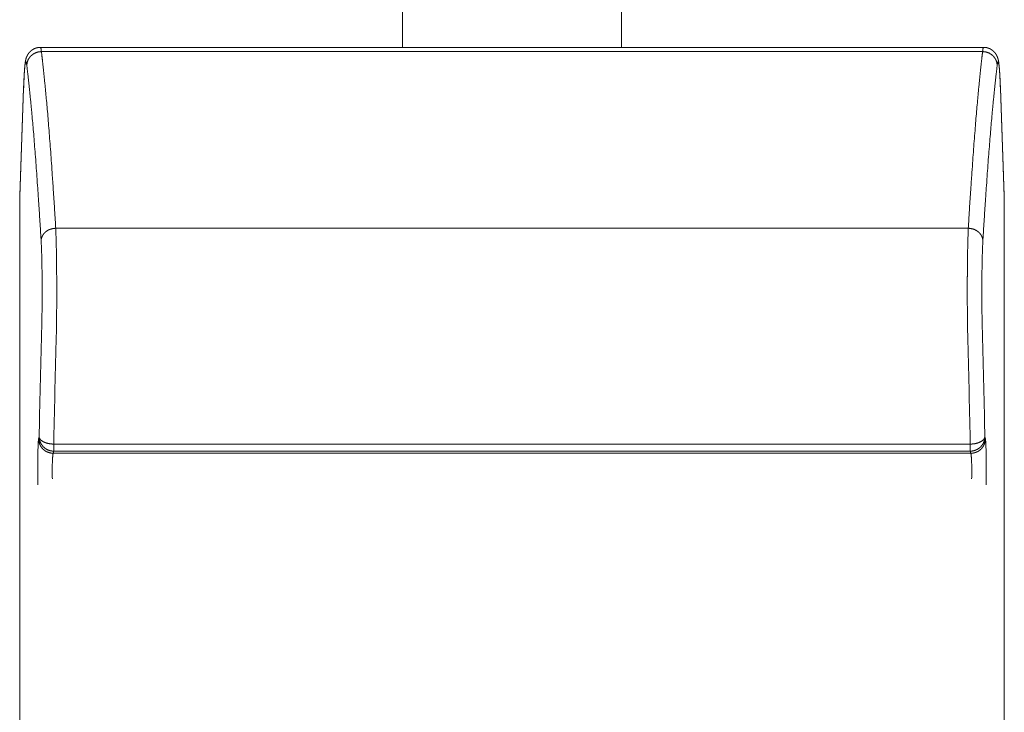
# Model space of a CAD drawing. Units: millimetres. Extents: x -283 to 3357, y -1635 to 3736.
# Drawn here: x 1144 to 1157, y 590 to 600 of the extents above; entities that cross this region are included whole.
import ezdxf

# ---------------------------------------------------------------- set-up
doc = ezdxf.new("R2010")
doc.units = ezdxf.units.MM
doc.header["$LTSCALE"] = 254
doc.layers.add('Visible Edges(A H Standard)', color=7, linetype='Continuous', lineweight=0)
doc.layers.add('Visible Tangent Edges(A H Standard)', color=7, linetype='Continuous', lineweight=0)

msp = doc.modelspace()

# ---------------------------------------------------------------- linework, layer by layer
at = {"layer": 'Visible Edges(A H Standard)', "color": 0, "lineweight": 0}
for p, q in [((1148.755, 599.484), (1148.755, 641.973)), ((1151.755, 641.973), (1151.755, 599.484)), ((1143.79, 599.484), (1156.72, 599.484)), ((1143.505, 597.453), (1143.559, 598.926)), ((1156.951, 598.926), (1157.005, 597.453)), ((1143.505, 587.752), (1143.505, 597.439)), ((1157.005, 597.439), (1157.005, 587.752))]:
    msp.add_line(p, q, dxfattribs=at)
at = {"layer": 'Visible Edges(A H Standard)', "color": 0, "lineweight": 0, "flags": 128}
for points in [[(1143.505, 597.453, 0.009034), (1143.505, 597.439, 0.009034)], [(1157.005, 597.439, 0.009039), (1157.005, 597.453, 0.009039)]]:
    msp.add_lwpolyline(points, format="xyb", dxfattribs=at)
at = {"layer": 'Visible Edges(A H Standard)', "color": 0, "lineweight": 0}
for points, weights, knots in [([(1143.559, 598.926), (1143.559, 598.949), (1143.56, 598.972), (1143.56, 598.975), (1143.561, 598.979), (1143.561, 598.999), (1143.562, 599.019), (1143.563, 599.039), (1143.564, 599.052), (1143.564, 599.052), (1143.564, 599.052), (1143.564, 599.065), (1143.565, 599.077), (1143.565, 599.077), (1143.565, 599.078), (1143.566, 599.089), (1143.566, 599.101), (1143.566, 599.101), (1143.566, 599.101), (1143.567, 599.112), (1143.568, 599.123), (1143.568, 599.123), (1143.568, 599.123), (1143.568, 599.134), (1143.569, 599.145), (1143.569, 599.145), (1143.569, 599.146), (1143.57, 599.156), (1143.571, 599.166), (1143.571, 599.167), (1143.571, 599.167), (1143.571, 599.177), (1143.572, 599.186), (1143.572, 599.186), (1143.572, 599.187), (1143.573, 599.195), (1143.573, 599.204), (1143.574, 599.205), (1143.574, 599.206), (1143.574, 599.213), (1143.575, 599.22), (1143.575, 599.226), (1143.576, 599.232), (1143.577, 599.238), (1143.577, 599.244), (1143.578, 599.247), (1143.578, 599.25), (1143.579, 599.261), (1143.58, 599.268), (1143.581, 599.274), (1143.582, 599.279), (1143.582, 599.284), (1143.583, 599.285), (1143.583, 599.286), (1143.584, 599.293), (1143.585, 599.3), (1143.586, 599.306), (1143.588, 599.313), (1143.588, 599.314), (1143.588, 599.315), (1143.59, 599.323), (1143.591, 599.327), (1143.592, 599.33), (1143.593, 599.334), (1143.593, 599.334), (1143.593, 599.335), (1143.594, 599.338), (1143.595, 599.341), (1143.596, 599.344), (1143.597, 599.346), (1143.598, 599.347), (1143.598, 599.347), (1143.599, 599.351), (1143.601, 599.354), (1143.601, 599.355), (1143.601, 599.355), (1143.602, 599.359), (1143.604, 599.363), (1143.604, 599.363), (1143.605, 599.364), (1143.607, 599.368), (1143.608, 599.37), (1143.609, 599.372), (1143.61, 599.374), (1143.61, 599.375), (1143.61, 599.375), (1143.612, 599.379), (1143.614, 599.382), (1143.614, 599.383), (1143.615, 599.383), (1143.616, 599.386), (1143.618, 599.388), (1143.619, 599.391), (1143.621, 599.393), (1143.621, 599.393), (1143.621, 599.394), (1143.623, 599.396), (1143.625, 599.399), (1143.625, 599.4), (1143.626, 599.4), (1143.628, 599.403), (1143.63, 599.406), (1143.632, 599.409), (1143.634, 599.411), (1143.636, 599.413), (1143.637, 599.415), (1143.638, 599.415), (1143.639, 599.416), (1143.642, 599.42), (1143.645, 599.423), (1143.646, 599.424), (1143.647, 599.425), (1143.651, 599.429), (1143.655, 599.432), (1143.655, 599.433), (1143.656, 599.433), (1143.659, 599.436), (1143.662, 599.438), (1143.665, 599.441), (1143.668, 599.443), (1143.668, 599.443), (1143.668, 599.443), (1143.672, 599.446), (1143.675, 599.448), (1143.675, 599.448), (1143.675, 599.448), (1143.679, 599.451), (1143.683, 599.453), (1143.683, 599.454), (1143.684, 599.454), (1143.688, 599.457), (1143.693, 599.459), (1143.697, 599.462), (1143.702, 599.464), (1143.702, 599.464), (1143.702, 599.464), (1143.708, 599.467), (1143.713, 599.469), (1143.713, 599.469), (1143.714, 599.469), (1143.719, 599.471), (1143.724, 599.473), (1143.728, 599.475), (1143.733, 599.476), (1143.734, 599.476), (1143.735, 599.476), (1143.74, 599.478), (1143.745, 599.479), (1143.745, 599.479), (1143.745, 599.479), (1143.749, 599.48), (1143.753, 599.481), (1143.758, 599.482), (1143.762, 599.482), (1143.762, 599.482), (1143.763, 599.482), (1143.769, 599.483), (1143.775, 599.484), (1143.776, 599.484), (1143.777, 599.484), (1143.784, 599.484), (1143.79, 599.484), (1143.79, 599.484), (1143.79, 599.484)], [1, 0.999998237152, 1, 1, 1, 0.999995916832, 1, 1, 1, 1, 1, 0.999998365333, 1, 1, 1, 0.999998108314, 1, 1, 1, 0.999997657007, 1, 1, 1, 0.99999707594, 1, 1, 1, 0.999995618672, 1, 1, 1, 0.999995197498, 1, 1, 1, 0.999993171843, 1, 1, 1, 0.999990339579, 1, 1, 1, 0.99997964791, 1, 1, 1, 1, 1, 1, 0.999910184501, 1, 1, 1, 0.999866727845, 1, 0.999901426107, 1, 1, 1, 1, 1, 0.999593365161, 1, 1, 1, 0.999874968858, 1, 0.999880160989, 1, 1, 1, 0.999841342655, 1, 1, 1, 0.999903974654, 1, 1, 1, 1, 1, 0.999933004703, 1, 1, 1, 0.999549084633, 1, 1, 1, 0.999861201335, 1, 0.999858112894, 1, 1, 1, 0.999860422422, 1, 1, 1, 0.999803136654, 1, 1, 1, 0.999930208853, 1, 1, 1, 0.999510600918, 1, 1, 1, 0.999307617336, 1, 1, 1, 0.999801691948, 1, 0.999792403687, 1, 1, 1, 0.999788353042, 1, 1, 1, 0.999790026426, 1, 1, 1, 0.999480014876, 1, 0.999833802722, 1, 1, 1, 0.99927786731, 1, 1, 1, 0.999801681478, 1, 0.999512186269, 1, 1, 1, 0.999625945009, 1, 1, 1, 0.999757788062, 1, 0.999807076069, 1, 1, 1, 0.999238571851, 1, 1, 1, 0.999509913876, 1, 1, 1], [0, 0, 0, 1, 1, 2, 2, 3, 3, 4, 4, 5, 5, 6, 6, 7, 7, 8, 8, 9, 9, 10, 10, 11, 11, 12, 12, 13, 13, 14, 14, 15, 15, 16, 16, 17, 17, 18, 18, 19, 19, 20, 20, 21, 21, 22, 22, 23, 23, 24, 25, 25, 26, 26, 27, 27, 28, 28, 29, 29, 30, 30, 31, 31, 32, 32, 33, 33, 34, 34, 35, 35, 36, 36, 37, 37, 38, 38, 39, 39, 40, 40, 41, 41, 42, 42, 43, 43, 44, 44, 45, 45, 46, 46, 47, 47, 48, 48, 49, 49, 50, 50, 51, 51, 52, 52, 53, 53, 54, 54, 55, 55, 56, 56, 57, 57, 58, 58, 59, 59, 60, 60, 61, 61, 62, 62, 63, 63, 64, 64, 65, 65, 66, 66, 67, 67, 68, 68, 69, 69, 70, 70, 71, 71, 72, 72, 73, 73, 74, 74, 75, 75, 76, 76, 77, 77, 78, 78, 79, 79, 80, 80, 81, 81, 82, 82, 82]), ([(1156.72, 599.484), (1156.72, 599.484), (1156.72, 599.484), (1156.728, 599.484), (1156.735, 599.484), (1156.735, 599.484), (1156.735, 599.484), (1156.742, 599.483), (1156.749, 599.482), (1156.75, 599.482), (1156.751, 599.482), (1156.756, 599.481), (1156.76, 599.48), (1156.761, 599.48), (1156.762, 599.48), (1156.765, 599.479), (1156.769, 599.478), (1156.772, 599.477), (1156.775, 599.476), (1156.775, 599.476), (1156.775, 599.476), (1156.779, 599.475), (1156.783, 599.474), (1156.783, 599.474), (1156.784, 599.474), (1156.788, 599.472), (1156.793, 599.471), (1156.793, 599.47), (1156.794, 599.47), (1156.799, 599.468), (1156.805, 599.466), (1156.805, 599.465), (1156.805, 599.465), (1156.811, 599.463), (1156.816, 599.46), (1156.816, 599.46), (1156.817, 599.46), (1156.821, 599.457), (1156.826, 599.454), (1156.826, 599.454), (1156.827, 599.453), (1156.83, 599.451), (1156.834, 599.449), (1156.837, 599.447), (1156.84, 599.444), (1156.84, 599.444), (1156.841, 599.444), (1156.844, 599.441), (1156.848, 599.438), (1156.849, 599.438), (1156.849, 599.437), (1156.853, 599.434), (1156.857, 599.43), (1156.857, 599.43), (1156.858, 599.43), (1156.861, 599.427), (1156.865, 599.423), (1156.865, 599.423), (1156.865, 599.423), (1156.868, 599.42), (1156.871, 599.417), (1156.871, 599.416), (1156.871, 599.416), (1156.873, 599.414), (1156.875, 599.412), (1156.877, 599.409), (1156.879, 599.407), (1156.879, 599.407), (1156.879, 599.406), (1156.882, 599.404), (1156.884, 599.401), (1156.884, 599.4), (1156.884, 599.4), (1156.887, 599.396), (1156.889, 599.393), (1156.889, 599.393), (1156.889, 599.392), (1156.891, 599.39), (1156.893, 599.387), (1156.895, 599.384), (1156.896, 599.381), (1156.896, 599.381), (1156.896, 599.381), (1156.898, 599.378), (1156.9, 599.374), (1156.9, 599.374), (1156.9, 599.374), (1156.902, 599.371), (1156.904, 599.367), (1156.904, 599.367), (1156.904, 599.366), (1156.905, 599.364), (1156.907, 599.361), (1156.908, 599.358), (1156.909, 599.356), (1156.91, 599.354), (1156.91, 599.351), (1156.911, 599.351), (1156.911, 599.351), (1156.912, 599.348), (1156.913, 599.345), (1156.913, 599.344), (1156.913, 599.343), (1156.915, 599.34), (1156.916, 599.336), (1156.916, 599.336), (1156.916, 599.336), (1156.917, 599.333), (1156.918, 599.329), (1156.919, 599.326), (1156.92, 599.323), (1156.92, 599.323), (1156.92, 599.323), (1156.921, 599.319), (1156.921, 599.316), (1156.922, 599.315), (1156.922, 599.314), (1156.923, 599.309), (1156.924, 599.303), (1156.925, 599.298), (1156.926, 599.294), (1156.927, 599.289), (1156.928, 599.282), (1156.929, 599.276), (1156.93, 599.27), (1156.93, 599.263), (1156.931, 599.262), (1156.931, 599.261), (1156.932, 599.254), (1156.932, 599.246), (1156.933, 599.238), (1156.934, 599.231), (1156.934, 599.231), (1156.934, 599.23), (1156.935, 599.222), (1156.936, 599.214), (1156.936, 599.213), (1156.936, 599.212), (1156.937, 599.201), (1156.938, 599.191), (1156.938, 599.189), (1156.938, 599.188), (1156.939, 599.179), (1156.939, 599.169), (1156.94, 599.159), (1156.941, 599.149), (1156.941, 599.149), (1156.941, 599.149), (1156.941, 599.138), (1156.942, 599.128), (1156.942, 599.127), (1156.942, 599.127), (1156.943, 599.115), (1156.943, 599.104), (1156.944, 599.101), (1156.944, 599.097), (1156.945, 599.079), (1156.946, 599.061), (1156.946, 599.056), (1156.946, 599.05), (1156.947, 599.029), (1156.948, 599.008), (1156.948, 599.007), (1156.948, 599.006), (1156.949, 598.987), (1156.95, 598.968), (1156.951, 598.949), (1156.951, 598.93), (1156.951, 598.928), (1156.951, 598.927), (1156.951, 598.927), (1156.951, 598.926)], [1, 1, 1, 0.999290412484, 1, 1, 1, 0.999438807931, 1, 1, 1, 0.999469045758, 1, 1, 1, 0.999868414888, 1, 0.999867227725, 1, 1, 1, 0.999760045961, 1, 1, 1, 0.999650444879, 1, 1, 1, 0.999478554119, 1, 1, 1, 0.999535345287, 1, 1, 1, 0.99959005654, 1, 1, 1, 0.999703093942, 1, 0.999901139323, 1, 1, 1, 0.999550234306, 1, 1, 1, 0.999588611674, 1, 1, 1, 0.999658510799, 1, 1, 1, 0.999760473881, 1, 1, 1, 0.999900470284, 1, 0.999929999537, 1, 1, 1, 0.999718748654, 1, 1, 1, 0.999750689208, 1, 1, 1, 0.999817386412, 1, 0.999936861655, 1, 1, 1, 0.999824351664, 1, 1, 1, 0.999852349407, 1, 1, 1, 0.999747581821, 1, 1, 1, 0.99994832416, 1, 1, 1, 0.999889627832, 1, 1, 1, 0.999778657064, 1, 1, 1, 0.999938889718, 1, 0.999938026839, 1, 1, 1, 0.999964985113, 1, 1, 1, 0.99969356104, 1, 1, 1, 1, 1, 1, 0.999943644539, 1, 1, 1, 0.999973428863, 1, 0.999982195927, 1, 1, 1, 0.999989615738, 1, 1, 1, 0.999985525955, 1, 1, 1, 0.999994866143, 1, 0.999996038634, 1, 1, 1, 0.999996938374, 1, 1, 1, 0.999997056907, 1, 1, 1, 0.999992984372, 1, 1, 1, 0.999995269986, 1, 1, 1, 0.999998754714, 1, 0.999998280144, 1, 1, 1, 1, 1], [0, 0, 0, 1, 1, 2, 2, 3, 3, 4, 4, 5, 5, 6, 6, 7, 7, 8, 8, 9, 9, 10, 10, 11, 11, 12, 12, 13, 13, 14, 14, 15, 15, 16, 16, 17, 17, 18, 18, 19, 19, 20, 20, 21, 21, 22, 22, 23, 23, 24, 24, 25, 25, 26, 26, 27, 27, 28, 28, 29, 29, 30, 30, 31, 31, 32, 32, 33, 33, 34, 34, 35, 35, 36, 36, 37, 37, 38, 38, 39, 39, 40, 40, 41, 41, 42, 42, 43, 43, 44, 44, 45, 45, 46, 46, 47, 47, 48, 48, 49, 49, 50, 50, 51, 51, 52, 52, 53, 53, 54, 54, 55, 55, 56, 56, 57, 57, 58, 58, 59, 59, 60, 61, 62, 63, 63, 64, 64, 65, 65, 66, 66, 67, 67, 68, 68, 69, 69, 70, 70, 71, 71, 72, 72, 73, 73, 74, 74, 75, 75, 76, 76, 77, 77, 78, 78, 79, 79, 80, 80, 81, 81, 82, 82, 83, 83, 84, 84, 85, 85, 86, 86, 87, 87, 87])]:
    msp.add_rational_spline(points, weights, degree=2, knots=knots, dxfattribs=at)
at = {"layer": 'Visible Tangent Edges(A H Standard)', "color": 0, "lineweight": 0}
for p, q in [((1143.803, 599.425), (1156.707, 599.425)), ((1143.505, 597.439), (1143.559, 598.919)), ((1156.951, 598.919), (1157.005, 597.439)), ((1156.511, 597.003), (1143.999, 597.003)), ((1143.772, 594.145), (1143.765, 594.116)), ((1156.745, 594.116), (1156.738, 594.145)), ((1143.972, 593.947), (1143.972, 594.044)), ((1156.538, 594.044), (1143.972, 594.044)), ((1156.538, 593.947), (1156.538, 594.044)), ((1143.965, 593.918), (1143.972, 593.947)), ((1156.545, 593.918), (1143.965, 593.918)), ((1143.972, 593.947), (1156.538, 593.947)), ((1156.538, 593.947), (1156.545, 593.918))]:
    msp.add_line(p, q, dxfattribs=at)
at = {"layer": 'Visible Tangent Edges(A H Standard)', "color": 0, "lineweight": 0, "flags": 128}
for points in [[(1143.559, 598.926, 0.017455), (1143.559, 598.919), (1143.559, 598.919)], [(1156.951, 598.919), (1156.951, 598.919, 0.017455), (1156.951, 598.926, 0.017455)], [(1143.807, 595.656, 0.001513), (1143.773, 594.205), (1143.772, 594.145)], [(1156.738, 594.145), (1156.737, 594.205, 0.001513), (1156.703, 595.656, 0.001513)], [(1144.007, 595.535, 0.001533), (1143.973, 594.104), (1143.972, 594.044)], [(1156.538, 594.044), (1156.537, 594.104, 0.001533), (1156.503, 595.535, 0.001533)]]:
    msp.add_lwpolyline(points, format="xyb", dxfattribs=at)
at = {"layer": 'Visible Tangent Edges(A H Standard)', "color": 0, "lineweight": 0}
for points in [[(1143.803, 599.425), (1143.776, 599.425), (1143.725, 599.411), (1143.689, 599.391), (1143.664, 599.371), (1143.643, 599.349), (1143.618, 599.312), (1143.603, 599.259), (1143.603, 599.233)], [(1143.803, 599.425), (1143.801, 599.437), (1143.799, 599.454), (1143.798, 599.463), (1143.796, 599.47), (1143.795, 599.476), (1143.794, 599.479), (1143.793, 599.481), (1143.792, 599.482), (1143.791, 599.483), (1143.79, 599.484), (1143.79, 599.484)], [(1143.999, 597.003), (1143.967, 597.538), (1143.894, 598.539), (1143.828, 599.215), (1143.803, 599.425)], [(1156.707, 599.425), (1156.682, 599.215), (1156.617, 598.539), (1156.543, 597.538), (1156.511, 597.003)], [(1156.72, 599.484), (1156.719, 599.484), (1156.719, 599.483), (1156.718, 599.482), (1156.717, 599.48), (1156.715, 599.476), (1156.714, 599.47), (1156.711, 599.458), (1156.709, 599.437), (1156.707, 599.425)], [(1156.907, 599.233), (1156.907, 599.245), (1156.902, 599.281), (1156.887, 599.317), (1156.871, 599.343), (1156.851, 599.366), (1156.828, 599.386), (1156.789, 599.41), (1156.734, 599.425), (1156.707, 599.425)], [(1143.603, 599.233), (1143.601, 599.249), (1143.597, 599.27), (1143.594, 599.279), (1143.592, 599.283), (1143.59, 599.284), (1143.589, 599.284), (1143.586, 599.28), (1143.584, 599.272), (1143.579, 599.248), (1143.574, 599.201), (1143.569, 599.135), (1143.562, 599.009), (1143.559, 598.919)], [(1156.951, 598.919), (1156.948, 599.009), (1156.941, 599.135), (1156.936, 599.201), (1156.931, 599.248), (1156.926, 599.272), (1156.924, 599.28), (1156.921, 599.284), (1156.919, 599.284), (1156.918, 599.283), (1156.916, 599.279), (1156.909, 599.255), (1156.907, 599.233)], [(1143.799, 596.83), (1143.767, 597.361), (1143.694, 598.354), (1143.628, 599.024), (1143.603, 599.233)], [(1156.907, 599.233), (1156.882, 599.024), (1156.816, 598.354), (1156.743, 597.361), (1156.711, 596.83)], [(1143.999, 597.003), (1143.972, 597.002), (1143.932, 596.992), (1143.894, 596.978), (1143.861, 596.954), (1143.84, 596.934), (1143.823, 596.911), (1143.811, 596.887), (1143.799, 596.853), (1143.799, 596.83)], [(1156.711, 596.83), (1156.711, 596.846), (1156.703, 596.878), (1156.69, 596.905), (1156.674, 596.928), (1156.654, 596.949), (1156.631, 596.967), (1156.592, 596.989), (1156.538, 597.002), (1156.511, 597.003)], [(1143.772, 594.145), (1143.772, 594.136), (1143.779, 594.12), (1143.788, 594.107), (1143.801, 594.094), (1143.818, 594.082), (1143.838, 594.072), (1143.86, 594.062), (1143.898, 594.051), (1143.947, 594.044), (1143.972, 594.044)], [(1143.772, 594.145), (1143.772, 594.118), (1143.786, 594.07), (1143.805, 594.036), (1143.825, 594.011), (1143.848, 593.989), (1143.888, 593.963), (1143.944, 593.947), (1143.972, 593.947)], [(1156.538, 593.947), (1156.566, 593.947), (1156.614, 593.961), (1156.649, 593.98), (1156.674, 593.999), (1156.696, 594.023), (1156.714, 594.049), (1156.726, 594.077), (1156.738, 594.118), (1156.738, 594.145)], [(1156.538, 594.044), (1156.562, 594.044), (1156.612, 594.051), (1156.65, 594.062), (1156.672, 594.072), (1156.697, 594.085), (1156.716, 594.101), (1156.727, 594.114), (1156.734, 594.127), (1156.738, 594.139), (1156.738, 594.145)], [(1143.765, 594.116), (1143.765, 594.089), (1143.779, 594.04), (1143.798, 594.006), (1143.818, 593.981), (1143.841, 593.96), (1143.881, 593.934), (1143.937, 593.918), (1143.965, 593.918)], [(1156.545, 593.918), (1156.573, 593.918), (1156.621, 593.932), (1156.656, 593.95), (1156.681, 593.97), (1156.703, 593.994), (1156.72, 594.02), (1156.733, 594.048), (1156.745, 594.089), (1156.745, 594.116)]]:
    msp.add_open_spline(points, degree=2, dxfattribs=at)
for points, knots in [([(1144.007, 595.535), (1144.015, 595.935), (1144.012, 596.335), (1144.011, 596.576), (1144.003, 596.91), (1143.999, 597.003)], [0, 0, 0, 1, 1, 2, 3, 3, 3]), ([(1143.807, 595.656), (1143.815, 595.975), (1143.812, 596.295), (1143.811, 596.513), (1143.802, 596.781), (1143.799, 596.83)], [0, 0, 0, 1, 1, 2, 3, 3, 3]), ([(1143.765, 594.116), (1143.762, 594.103), (1143.759, 594.065), (1143.755, 593.962), (1143.753, 593.885), (1143.75, 593.684), (1143.753, 593.483)], [0, 0, 0, 1, 2, 3, 3, 4, 4, 4]), ([(1156.757, 593.483), (1156.76, 593.684), (1156.757, 593.885), (1156.755, 593.962), (1156.751, 594.065), (1156.748, 594.099), (1156.746, 594.111), (1156.745, 594.116)], [0, 0, 0, 1, 1, 2, 3, 4, 5, 5, 5]), ([(1143.965, 593.918), (1143.963, 593.914), (1143.96, 593.9), (1143.958, 593.876), (1143.954, 593.826), (1143.953, 593.79), (1143.949, 593.678), (1143.953, 593.566)], [0, 0, 0, 1, 2, 3, 4, 4, 5, 5, 5]), ([(1156.557, 593.566), (1156.56, 593.678), (1156.557, 593.79), (1156.556, 593.826), (1156.552, 593.876), (1156.55, 593.9), (1156.547, 593.914), (1156.545, 593.918)], [0, 0, 0, 1, 1, 2, 3, 4, 5, 5, 5])]:
    msp.add_open_spline(points, degree=2, knots=knots, dxfattribs=at)
for points, weights in [([(1156.511, 597.003), (1156.507, 596.91), (1156.499, 596.576), (1156.498, 596.335), (1156.498, 596.293), (1156.498, 596.252), (1156.496, 595.893), (1156.503, 595.535)], [1, 1, 1, 1, 1, 1, 0.999910527175, 1]), ([(1156.711, 596.83), (1156.708, 596.781), (1156.699, 596.513), (1156.698, 596.295), (1156.698, 596.262), (1156.697, 596.229), (1156.695, 595.942), (1156.703, 595.656)], [1, 1, 1, 1, 1, 1, 0.999860218819, 1])]:
    msp.add_rational_spline(points, weights, degree=2, knots=[0, 0, 0, 1, 2, 2, 3, 3, 4, 4, 4], dxfattribs=at)

doc.saveas('drawing.dxf')
